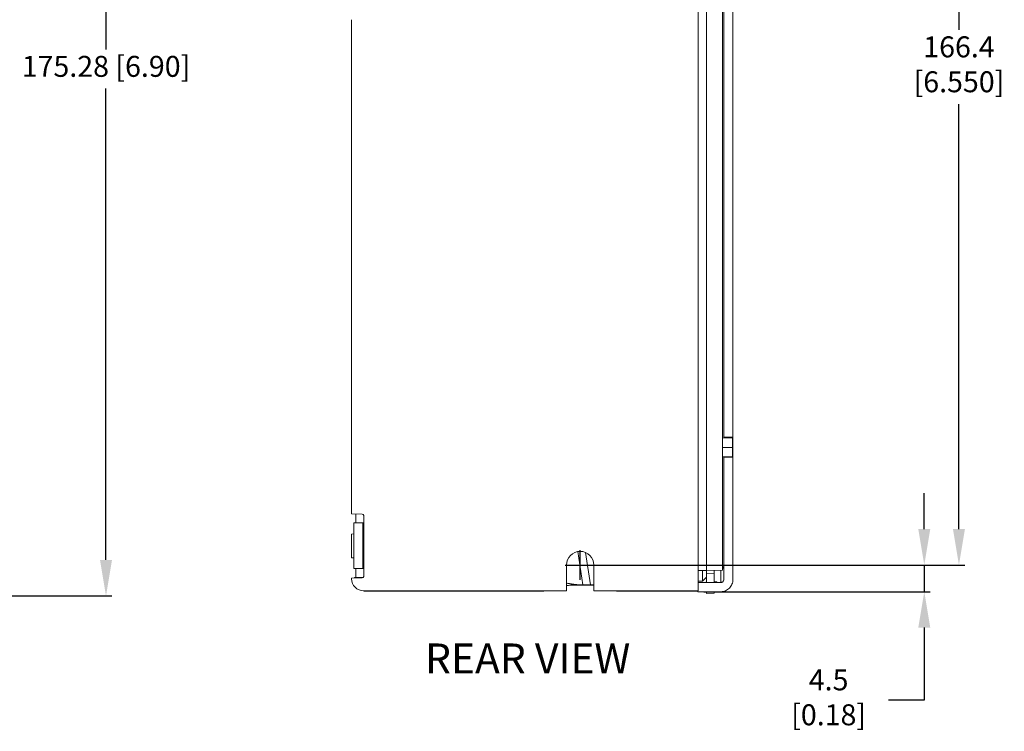
# Model space of a CAD drawing. Units: millimetres. Extents: x 274 to 705, y 23 to 402.
# Drawn here: x 541 to 705, y 28 to 147 of the extents above; entities that cross this region are included whole.
import ezdxf

# ---------------------------------------------------------------- set-up
doc = ezdxf.new("R2010")
doc.units = ezdxf.units.MM
doc.header["$PDSIZE"] = -1
doc.layers.get('0').update_dxf_attribs({"linetype": 'CONTINUOUS'})
doc.layers.get('Defpoints').update_dxf_attribs({"linetype": 'CONTINUOUS'})
doc.dimstyles.new('ISO-25', dxfattribs={"dimtxt": 2.5, "dimasz": 2.5, "dimexe": 1.25, "dimexo": 0.625, "dimtad": 1, "dimdsep": 46, "dimtxsty": 'STANDARD', "dimcen": 2.5, "dimadec": 0, "dimazin": 0, "dimtfac": 1, "dimtmove": 0, "dimatfit": 3, "dimfxl": 1, "dimarcsym": 0})

# ---------------------------------------------------------------- blocks, each defined once
blk = doc.blocks.new('*D4')
at = {"color": 0, "lineweight": -2}
for p, q in [((635.35, 222.4), (698.62, 222.4)), ((697.62, 216.4), (697.62, 145.4)), ((697.62, 62.03), (697.62, 133.02)), ((635.3, 56.03), (698.62, 56.03))]:
    blk.add_line(p, q, dxfattribs=at)
at = {"color": 0}
for points in [[(696.62, 216.4), (698.62, 216.4), (697.62, 222.4)], [(696.62, 62.03), (698.62, 62.03), (697.62, 56.03)]]:
    blk.add_solid(points, dxfattribs=at)
at = {"layer": 'Defpoints', "color": 0}
for p in [(634.35, 222.4), (634.3, 56.03), (697.62, 56.03)]:
    blk.add_point(p, dxfattribs=at)
at = {"color": 0, "insert": (697.62, 139.21), "char_height": 3.5, "attachment_point": 5}
blk.add_mtext('166.4\\P [6.550]', dxfattribs=at)
blk = doc.blocks.new('*D5')
at = {"color": 0, "lineweight": -2}
for p, q in [((691.83, 62.03), (691.83, 68.03)), ((635.35, 56.03), (692.83, 56.03)), ((691.83, 56.03), (691.83, 51.57)), ((655.03, 51.57), (692.83, 51.57)), ((691.83, 45.57), (691.83, 33.47)), ((691.83, 33.47), (685.83, 33.47))]:
    blk.add_line(p, q, dxfattribs=at)
at = {"color": 0}
for points in [[(690.83, 62.03), (692.83, 62.03), (691.83, 56.03)], [(690.83, 45.57), (692.83, 45.57), (691.83, 51.57)]]:
    blk.add_solid(points, dxfattribs=at)
at = {"layer": 'Defpoints', "color": 0}
for p in [(634.35, 56.03), (654.03, 51.57), (691.83, 51.57)]:
    blk.add_point(p, dxfattribs=at)
at = {"color": 0, "insert": (675.85, 33.47), "char_height": 3.5, "attachment_point": 5}
blk.add_mtext('4.5\\P [0.18]', dxfattribs=at)
blk = doc.blocks.new('*D11')
at = {"color": 0, "lineweight": -2}
for p, q in [((518.7, 226.15), (556.15, 226.15)), ((555.15, 220.15), (555.15, 142.14)), ((555.15, 56.87), (555.15, 135.6)), ((518.7, 50.87), (556.15, 50.87))]:
    blk.add_line(p, q, dxfattribs=at)
at = {"color": 0}
for points in [[(554.15, 220.15), (556.15, 220.15), (555.15, 226.15)], [(554.15, 56.87), (556.15, 56.87), (555.15, 50.87)]]:
    blk.add_solid(points, dxfattribs=at)
at = {"layer": 'Defpoints', "color": 0}
for p in [(517.7, 226.15), (517.7, 50.87), (555.15, 50.87)]:
    blk.add_point(p, dxfattribs=at)
at = {"color": 0, "insert": (555.15, 138.87), "char_height": 3.5, "attachment_point": 5}
blk.add_mtext('175.28 [6.90]', dxfattribs=at)

msp = doc.modelspace()

# ---------------------------------------------------------------- linework, layer by layer
at = {"color": 7, "linetype": 'Continuous', "lineweight": 15}
for p, q in [((654.064, 55.126), (654.064, 225.257)), ((655.461, 55.101), (655.461, 225.281)), ((658.128, 225.235), (658.128, 55.148)), ((658.344, 77.362), (658.344, 201.06)), ((659.868, 77.362), (659.868, 201.06)), ((596.17, 147.118), (596.17, 64.576)), ((658.344, 77.362), (659.868, 77.362)), ((659.78, 77.226), (658.128, 77.255)), ((658.128, 75.667), (659.78, 75.667)), ((659.78, 77.226), (659.78, 75.667)), ((659.78, 75.667), (659.78, 74.108)), ((658.128, 74.08), (659.78, 74.108)), ((658.344, 74.06), (658.344, 53.605)), ((659.868, 74.06), (658.344, 74.06)), ((659.868, 53.604), (659.868, 74.06)), ((596.17, 64.576), (597.952, 64.544)), ((598.202, 64.29), (598.202, 54.122)), ((596.519, 55.443), (596.519, 63.063)), ((598.043, 63.063), (596.519, 63.063)), ((598.043, 55.443), (598.043, 63.063)), ((598.202, 63.063), (598.043, 63.063)), ((596.519, 61.209), (596.17, 61.203)), ((596.17, 61.203), (596.17, 57.21)), ((598.096, 56.966), (598.096, 61.539)), ((598.096, 61.539), (598.158, 61.539)), ((598.202, 61.238), (598.096, 61.236)), ((598.158, 61.539), (598.158, 61.237)), ((634.782, 52.698), (633.97, 58.28)), ((635.262, 58.124), (636.051, 52.698)), ((596.17, 57.21), (596.519, 57.203)), ((598.096, 57.176), (598.202, 57.174)), ((598.158, 56.966), (598.096, 56.966)), ((598.158, 57.175), (598.158, 56.966)), ((632.067, 51.708), (632.067, 56.026)), ((636.639, 56.026), (636.639, 51.708)), ((596.519, 55.443), (598.043, 55.443)), ((598.043, 55.443), (598.202, 55.443)), ((654.064, 51.708), (654.064, 55.126)), ((655.461, 55.101), (654.064, 55.126)), ((654.761, 55.113), (654.792, 53.355)), ((655.461, 55.101), (658.128, 55.148)), ((655.461, 54.593), (655.461, 55.101)), ((655.461, 53.13), (655.461, 54.593)), ((655.461, 54.593), (656.731, 54.571)), ((656.731, 54.571), (656.731, 55.123)), ((656.731, 53.13), (656.731, 54.571)), ((658.344, 55.851), (658.128, 55.851)), ((597.952, 53.868), (596.17, 53.837)), ((596.17, 53.74), (596.17, 53.837)), ((596.639, 53.919), (598.1, 53.919)), ((596.639, 53.845), (596.639, 53.919)), ((634.782, 52.698), (636.051, 52.698)), ((634.786, 52.683), (636.062, 52.683)), ((654.064, 53.157), (654.086, 53.157)), ((598.202, 51.708), (632.067, 51.708)), ((627.895, 51.632), (598.67, 51.632)), ((654.064, 51.708), (636.639, 51.708)), ((654.026, 51.632), (640.847, 51.632)), ((654.026, 51.708), (654.026, 51.573)), ((657.836, 51.573), (654.026, 51.573)), ((655.461, 51.289), (655.461, 51.573)), ((655.461, 51.289), (656.731, 51.311)), ((656.731, 51.311), (656.731, 51.573))]:
    msp.add_line(p, q, dxfattribs=at)
for p, q in [((634.353, 53.526), (634.353, 58.526)), ((631.853, 56.026), (636.853, 56.026))]:
    msp.add_line(p, q)
for centre, radius, start, end in [((597.948, 64.29), 0.254, 0, 89), ((634.353, 56.026), 2.286, 0, 180), ((598.202, 53.74), 2.032, 180, 270), ((597.948, 54.122), 0.254, 271, 0), ((635.263, -0.105), 52.801, 92.08185, 93.4693)]:
    msp.add_arc(centre, radius, start, end, dxfattribs=at)
for centre, major_axis, ratio, start_param, end_param in [((596.878, 63.824), (0, 0.762), 0.0349048, 3.1415927, 6.0347048), ((596.878, 54.68), (0, 0.762), 0.0349048, 3.1415927, 6.2831853), ((598.671, 53.665), (1.068, 1.729), 0.9996595, 3.4181308, 3.6949843), ((627.895, 53.665), (0, 2.032), 0.9996954, 3.1415927, 3.4150736), ((640.847, 53.665), (0, 2.032), 0.9996954, 2.8681117, 3.1415927)]:
    msp.add_ellipse(centre, major_axis=major_axis, ratio=ratio, start_param=start_param, end_param=end_param, dxfattribs=at)
for points, knots in [([(658.344, 77.251), (658.344, 77.277), (658.344, 77.349), (658.344, 77.357), (658.344, 77.362)], [0, 0, 0, 0, 0.3533188, 1, 1, 1, 1]), ([(659.868, 74.06), (659.868, 74.069), (659.868, 74.087), (659.868, 74.241), (659.868, 74.482), (659.868, 74.796), (659.868, 75.18), (659.868, 75.711), (659.868, 76.242), (659.868, 76.626), (659.868, 76.94), (659.868, 77.181), (659.868, 77.335), (659.868, 77.353), (659.868, 77.362)], [0, 0, 0, 0, 0.0775638, 0.1451671, 0.2500759, 0.3152653, 0.3787413, 0.4999997, 0.621255, 0.6847322, 0.7499238, 0.8548263, 0.9224316, 1, 1, 1, 1]), ([(658.344, 55.851), (658.336, 55.785), (658.319, 55.653), (658.231, 55.509), (658.151, 55.461), (658.128, 55.447)], [0, 0, 0, 0, 0.4154176, 0.8308418, 1, 1, 1, 1]), ([(632.067, 53.018), (632.085, 53.013), (632.151, 52.996), (632.273, 52.968), (632.43, 52.934), (632.589, 52.902), (632.75, 52.872), (632.907, 52.846), (633.06, 52.822), (633.207, 52.802), (633.356, 52.783), (633.502, 52.766), (633.648, 52.752), (633.791, 52.739), (633.937, 52.728), (634.087, 52.718), (634.23, 52.71), (634.358, 52.705), (634.478, 52.701), (634.616, 52.699), (634.729, 52.698), (634.782, 52.698)], [0, 0, 0, 0, 0.0417487, 0.1517877, 0.254705, 0.3505093, 0.4392101, 0.5208203, 0.5889766, 0.6516031, 0.7087205, 0.760355, 0.8051671, 0.8450679, 0.8801215, 0.9126498, 0.9400027, 0.9561221, 0.9700418, 0.9859488, 1, 1, 1, 1]), ([(634.787, 52.683), (634.672, 52.683), (634.445, 52.683), (634.153, 52.679), (633.901, 52.675), (633.617, 52.669), (633.451, 52.664), (633.345, 52.661)], [0, 0, 0, 0, 0.1694799, 0.3375604, 0.5041291, 0.6837995, 1, 1, 1, 1]), ([(634.786, 52.684), (634.785, 52.684), (634.784, 52.684), (634.782, 52.693), (634.782, 52.698)], [0, 0, 0, 0, 0.4343007, 1, 1, 1, 1]), ([(636.051, 52.698), (636.101, 52.698), (636.208, 52.698), (636.39, 52.702), (636.541, 52.708), (636.614, 52.713), (636.639, 52.714)], [0, 0, 0, 0, 0.1749084, 0.3742471, 0.777685, 1, 1, 1, 1]), ([(636.639, 52.68), (636.559, 52.681), (636.432, 52.682), (636.229, 52.683), (636.114, 52.683), (636.056, 52.683)], [0, 0, 0, 0, 0.4601348, 0.7305016, 1, 1, 1, 1]), ([(658.344, 53.605), (658.336, 53.538), (658.321, 53.405), (658.203, 53.237), (658.035, 53.12), (657.902, 53.105), (657.836, 53.097)], [0, 0, 0, 0, 0.2500327, 0.5000288, 0.7500127, 1, 1, 1, 1]), ([(657.836, 51.573), (657.973, 51.58), (658.245, 51.596), (658.754, 51.761), (659.309, 52.131), (659.68, 52.687), (659.844, 53.195), (659.86, 53.468), (659.868, 53.604)], [0, 0, 0, 0, 0.1284099, 0.2567219, 0.4999995, 0.7432776, 0.871505, 1, 1, 1, 1])]:
    msp.add_open_spline(points, degree=3, knots=knots, dxfattribs=at)
for points in [[(657.836, 55.143), (657.836, 53.097)], [(633.345, 52.661), (633.277, 52.659)], [(636.051, 52.698), (636.056, 52.683)], [(657.836, 53.097), (654.026, 53.097)], [(654.064, 53.355), (654.792, 53.355)], [(654.792, 53.355), (655.461, 54.024)], [(655.393, 53.194), (655.331, 53.132)], [(655.331, 53.132), (655.461, 53.132)], [(657.171, 53.194), (656.731, 53.194)], [(656.731, 53.132), (657.109, 53.132)], [(657.109, 53.132), (657.171, 53.194)]]:
    msp.add_open_spline(points, degree=1, dxfattribs=at)

# ---------------------------------------------------------------- texts
at = {"insert": (608.438, 42.918), "char_height": 5, "width": 41.95324, "attachment_point": 1}
msp.add_mtext('{\\fArial|b0|i0|c0|p34;REAR VIEW}', dxfattribs=at)

# ---------------------------------------------------------------- dimensions: what is measured, and where the dimension line sits
for base, p1, p2, text, override, picture, middle in [((555.145, 50.871), (517.698, 226.148), (517.698, 50.871), '<>[]', {"dimtxt": 3.5, "dimasz": 6, "dimexe": 1, "dimexo": 1, "dimgap": 1.524, "dimtih": 1, "dimtoh": 1, "dimzin": 0, "dimtzin": 0}, '*D11', (555.145, 138.869)), ((691.834, 51.573), (634.353, 56.026), (654.026, 51.573), '<>\\P[]', {"dimtxt": 3.5, "dimasz": 6, "dimexe": 1, "dimexo": 1, "dimgap": 1.524, "dimtad": 0, "dimtih": 1, "dimtoh": 1, "dimdec": 1, "dimzin": 0, "dimtzin": 0}, '*D5', (675.852, 33.469))]:
    dim = msp.add_linear_dim(base=base, p1=p1, p2=p2, angle=90, text=text, dimstyle='ISO-25', override=override)
    dim.commit()
    dim.dimension.update_dxf_attribs({"geometry": picture, "text_midpoint": middle, "dimtype": 160})
dim = msp.add_linear_dim(base=(697.616, 56.026), p1=(634.353, 222.396), p2=(634.298, 56.026), angle=90, text='<>\\P[]', dimstyle='ISO-25', override={"dimtxt": 3.5, "dimasz": 6, "dimexe": 1, "dimexo": 1, "dimgap": 1.524, "dimtih": 1, "dimtoh": 1, "dimdec": 1, "dimzin": 0, "dimtzin": 0})
dim.commit()
dim.dimension.update_dxf_attribs({"geometry": '*D4', "text_midpoint": (697.616, 139.211)})

doc.saveas('drawing.dxf')
